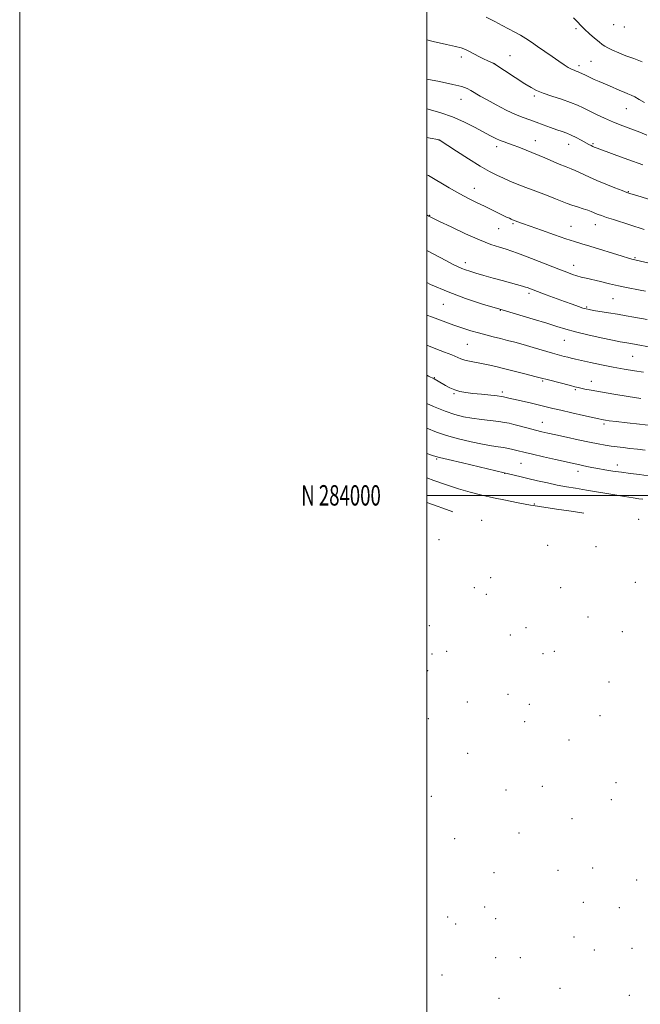
# Model space of a CAD drawing. Extents: x 2187300 to 2190200, y 282300 to 285200.
# Drawn here: x 2187300 to 2187605, y 283750 to 284234 of the extents above; entities that cross this region are included whole.
import ezdxf
from ezdxf.enums import TextEntityAlignment as Align

# ---------------------------------------------------------------- set-up
doc = ezdxf.new("R2010")
doc.units = 0
doc.header["$MEASUREMENT"] = 0
for name, color, linetype, lineweight in [('CONTOUR INDEX', 41, 'Continuous', 13), ('CONTOUR INTERMEDIATE', 44, 'Continuous', 0), ('GRID LINE', 7, 'Continuous', 0), ('GRID TEXT', 7, 'Continuous', 0), ('SPOT ELEVATION DTM', 2, 'Continuous', 13)]:
    doc.layers.add(name, color=color, linetype=linetype, lineweight=lineweight)
doc.styles.add('Style-WORKING', font='WORKING.shx')

msp = doc.modelspace()

# ---------------------------------------------------------------- linework, layer by layer
at = {"layer": 'CONTOUR INDEX', "flags": 128}
for points, elevation in [([(2187608.127, 284176.972), (2187604.656, 284178.338), (2187596.259, 284181.549), (2187591.735, 284183.367), (2187587.336, 284185.273), (2187583.273, 284187.152), (2187579.744, 284188.873), (2187576.807, 284190.354), (2187573.954, 284191.697), (2187570.536, 284193.054), (2187566.153, 284194.532), (2187561.401, 284196.058), (2187557.124, 284197.515), (2187553.893, 284198.855), (2187551.177, 284200.315), (2187548.17, 284202.2), (2187533.381, 284211.786), (2187533.065, 284211.965), (2187532.561, 284212.213), (2187529.961, 284213.434), (2187527.853, 284214.455), (2187525.532, 284215.64), (2187521.024, 284218.076), (2187518.953, 284219.066), (2187516.898, 284219.794), (2187514.115, 284220.488), (2187509.7, 284221.443), (2187503.049, 284222.949), (2187500, 284223.799)], 1120), ([(2187607.425, 284100.218), (2187604.847, 284100.767), (2187598.15, 284102.083), (2187594.072, 284102.937), (2187589.647, 284103.941), (2187585.261, 284104.983), (2187578.287, 284106.651), (2187575.833, 284107.253), (2187573.69, 284107.841), (2187571.499, 284108.545), (2187568.734, 284109.549), (2187564.829, 284111.046), (2187548.383, 284117.481), (2187544.581, 284118.956), (2187541.736, 284119.997), (2187539.025, 284120.875), (2187535.713, 284121.872), (2187531.412, 284123.298), (2187525.821, 284125.474), (2187518.934, 284128.53), (2187511.926, 284131.841), (2187506.265, 284134.592), (2187502.94, 284136.227), (2187501.001, 284137.216), (2187500, 284137.756)], 1130), ([(2187610.079, 284034.283), (2187604.494, 284034.974), (2187598.33, 284035.665), (2187592.998, 284036.249), (2187589.561, 284036.648), (2187587.692, 284036.894), (2187586.715, 284037.051), (2187585.93, 284037.2), (2187584.529, 284037.505), (2187576.917, 284039.228), (2187571.2, 284040.536), (2187565.861, 284041.775), (2187561.857, 284042.731), (2187558.66, 284043.509), (2187555.374, 284044.296), (2187551.378, 284045.219), (2187543.45, 284047.033), (2187540.85, 284047.65), (2187537.609, 284048.464), (2187536.618, 284048.609), (2187534.601, 284048.833), (2187526.824, 284049.647), (2187522.585, 284050.108), (2187519.104, 284050.537), (2187516.267, 284051.042), (2187513.763, 284051.769), (2187511.352, 284052.804), (2187509.1, 284054), (2187505.488, 284056.131), (2187503.596, 284057.175), (2187500.796, 284058.595), (2187500, 284058.98)], 1140), ([(2187512.765, 283991.915), (2187509.604, 283993.104), (2187503.338, 283995.361), (2187500, 283996.454)], 1150)]:
    msp.add_lwpolyline(points, dxfattribs=dict(at, elevation=elevation))
at = {"layer": 'CONTOUR INTERMEDIATE', "flags": 128}
for points, elevation in [([(2187606.923, 284192.912), (2187604.297, 284194.442), (2187602.128, 284195.69), (2187600.376, 284196.569), (2187598.773, 284197.25), (2187596.994, 284197.969), (2187594.801, 284198.9), (2187589.69, 284201.133), (2187584.643, 284203.3), (2187582.236, 284204.352), (2187579.933, 284205.394), (2187577.893, 284206.345), (2187574.607, 284207.92), (2187574.021, 284208.155), (2187573.276, 284208.414), (2187572.299, 284208.789), (2187571.052, 284209.368), (2187569.481, 284210.241), (2187567.453, 284211.508), (2187564.817, 284213.271), (2187561.519, 284215.556), (2187554.405, 284220.534), (2187551.357, 284222.615), (2187548.626, 284224.386), (2187545.97, 284225.979), (2187543.178, 284227.518), (2187540.185, 284229.11), (2187536.961, 284230.853), (2187533.402, 284232.81), (2187529.108, 284234.884)], 1118), ([(2187605.724, 284212.916), (2187601.619, 284214.518), (2187597.766, 284215.959), (2187594.245, 284217.372), (2187591.23, 284218.684), (2187588.915, 284219.777), (2187587.364, 284220.609), (2187586.122, 284221.462), (2187584.601, 284222.694), (2187582.399, 284224.541), (2187579.852, 284226.747), (2187577.48, 284228.931), (2187575.631, 284230.825), (2187573.973, 284232.605), (2187572.005, 284234.561)], 1116), ([(2187606.025, 284162.32), (2187598.654, 284164.918), (2187591.952, 284167.378), (2187583.739, 284170.47), (2187582.251, 284171.051), (2187581.478, 284171.396), (2187580.688, 284171.798), (2187579.592, 284172.39), (2187575.861, 284174.448), (2187573.386, 284175.762), (2187570.925, 284176.962), (2187568.702, 284177.883), (2187566.473, 284178.678), (2187563.879, 284179.58), (2187560.688, 284180.748), (2187557.167, 284182.055), (2187553.707, 284183.302), (2187550.551, 284184.378), (2187547.342, 284185.532), (2187543.576, 284187.098), (2187538.958, 284189.288), (2187534.035, 284191.799), (2187529.569, 284194.205), (2187526.137, 284196.166), (2187521.599, 284198.888), (2187519.727, 284199.867), (2187517.117, 284200.804), (2187512.803, 284201.893), (2187506.286, 284203.246), (2187500, 284204.456)], 1122), ([(2187614.16, 284143.928), (2187603.198, 284147.263), (2187600.191, 284148.19), (2187598.237, 284148.841), (2187595.955, 284149.683), (2187592.341, 284151.054), (2187587.896, 284152.794), (2187583.498, 284154.619), (2187579.852, 284156.282), (2187574.709, 284158.791), (2187572.838, 284159.59), (2187570.914, 284160.331), (2187568.429, 284161.316), (2187565.073, 284162.739), (2187557.889, 284165.86), (2187555.227, 284166.974), (2187545.205, 284170.986), (2187542.455, 284172.041), (2187540.111, 284172.874), (2187538.053, 284173.59), (2187536.063, 284174.356), (2187533.908, 284175.332), (2187531.277, 284176.665), (2187523.393, 284180.891), (2187518.179, 284183.523), (2187512.569, 284185.99), (2187506.944, 284187.966), (2187501.738, 284189.444), (2187500, 284189.866)], 1124), ([(2187606.697, 284130.548), (2187599.631, 284132.874), (2187591.649, 284135.456), (2187588.285, 284136.556), (2187585.82, 284137.396), (2187584.114, 284138.022), (2187582.905, 284138.516), (2187581.914, 284138.958), (2187580.788, 284139.433), (2187579.154, 284140.022), (2187576.78, 284140.782), (2187574.001, 284141.649), (2187571.296, 284142.533), (2187568.95, 284143.391), (2187563.22, 284145.662), (2187558.739, 284147.385), (2187553.601, 284149.341), (2187548.614, 284151.254), (2187544.399, 284152.915), (2187540.836, 284154.378), (2187537.616, 284155.766), (2187534.401, 284157.239), (2187530.739, 284159.114), (2187526.147, 284161.743), (2187520.434, 284165.274), (2187514.585, 284169.019), (2187505.978, 284174.592), (2187505.843, 284174.632), (2187505.336, 284174.734), (2187501.696, 284175.429), (2187500, 284175.783)], 1126), ([(2187612.841, 284113.19), (2187600.648, 284116.094), (2187599.071, 284116.54), (2187596.005, 284117.456), (2187580.074, 284122.336), (2187576.065, 284123.546), (2187572.559, 284124.632), (2187568.342, 284126.02), (2187562.625, 284127.986), (2187556.317, 284130.198), (2187550.75, 284132.174), (2187546.945, 284133.54), (2187544.673, 284134.371), (2187542.621, 284135.149), (2187542.049, 284135.386), (2187541.426, 284135.666), (2187540.523, 284136.087), (2187539.192, 284136.721), (2187528.39, 284141.969), (2187524.772, 284143.708), (2187520.774, 284145.699), (2187516.199, 284148.132), (2187510.99, 284151.087), (2187500.829, 284157.034), (2187500, 284157.497)], 1128), ([(2187608.18, 284086.32), (2187601.748, 284087.521), (2187597.881, 284088.223), (2187593.66, 284088.955), (2187589.24, 284089.677), (2187581.791, 284090.852), (2187579.659, 284091.214), (2187578.188, 284091.548), (2187576.65, 284092.026), (2187574.438, 284092.789), (2187571.428, 284093.863), (2187567.617, 284095.247), (2187558.592, 284098.564), (2187552.208, 284100.943), (2187549.279, 284102.065), (2187548.48, 284102.318), (2187547.02, 284102.729), (2187541.169, 284104.323), (2187537.063, 284105.46), (2187532.496, 284106.753), (2187527.968, 284108.055), (2187524.042, 284109.198), (2187521.119, 284110.065), (2187518.959, 284110.758), (2187517.159, 284111.43), (2187515.308, 284112.245), (2187512.96, 284113.41), (2187509.659, 284115.144), (2187500, 284120.3)], 1132), ([(2187612.473, 284072.289), (2187600.123, 284074.555), (2187597.227, 284075.051), (2187594.928, 284075.474), (2187591.167, 284076.232), (2187585.585, 284077.424), (2187579.127, 284078.875), (2187573.065, 284080.341), (2187568.262, 284081.659), (2187563.932, 284082.989), (2187558.879, 284084.568), (2187552.221, 284086.567), (2187535.871, 284091.386), (2187527.408, 284093.945), (2187518.957, 284096.724), (2187510.41, 284099.939), (2187501.846, 284103.653), (2187500, 284104.528)], 1134), ([(2187606.491, 284060.431), (2187601.961, 284061.175), (2187596.907, 284062.036), (2187591.45, 284063.033), (2187585.79, 284064.158), (2187580.454, 284065.28), (2187576.047, 284066.239), (2187572.983, 284066.92), (2187570.896, 284067.402), (2187569.226, 284067.809), (2187567.438, 284068.266), (2187565.098, 284068.9), (2187561.793, 284069.838), (2187552.225, 284072.629), (2187547.313, 284074.04), (2187543.154, 284075.186), (2187539.56, 284076.126), (2187536.148, 284076.981), (2187532.615, 284077.854), (2187528.974, 284078.773), (2187525.315, 284079.75), (2187521.658, 284080.813), (2187517.739, 284082.064), (2187513.222, 284083.626), (2187507.989, 284085.532), (2187502.805, 284087.473), (2187500, 284088.542)], 1136), ([(2187605.189, 284047.606), (2187598.894, 284048.582), (2187591.792, 284049.727), (2187585.342, 284050.808), (2187580.676, 284051.639), (2187577.616, 284052.231), (2187575.654, 284052.644), (2187574.255, 284052.955), (2187572.768, 284053.314), (2187570.511, 284053.889), (2187559.82, 284056.682), (2187555.733, 284057.768), (2187553.062, 284058.461), (2187548.791, 284059.552), (2187543.547, 284060.88), (2187538.32, 284062.193), (2187533.882, 284063.288), (2187530.161, 284064.157), (2187526.869, 284064.845), (2187521.007, 284065.896), (2187518.658, 284066.417), (2187516.766, 284067.045), (2187512.302, 284068.962), (2187508.709, 284070.387), (2187504.415, 284072.051), (2187500, 284073.81)], 1138), ([(2187607.257, 284022.239), (2187603.4, 284022.707), (2187599.738, 284023.09), (2187596.456, 284023.422), (2187593.461, 284023.752), (2187590.586, 284024.13), (2187587.623, 284024.614), (2187584.183, 284025.268), (2187579.832, 284026.16), (2187574.374, 284027.311), (2187568.557, 284028.555), (2187563.366, 284029.677), (2187559.489, 284030.531), (2187556.428, 284031.241), (2187553.386, 284031.997), (2187549.802, 284032.929), (2187542.79, 284034.779), (2187540.362, 284035.388), (2187538.184, 284035.824), (2187535.422, 284036.219), (2187526.84, 284037.234), (2187522.157, 284037.872), (2187517.923, 284038.632), (2187513.739, 284039.708), (2187508.988, 284041.335), (2187503.35, 284043.605), (2187500, 284045.053)], 1142), ([(2187608.671, 284009.618), (2187604.534, 284010.198), (2187600.05, 284010.744), (2187595.548, 284011.31), (2187591.313, 284011.932), (2187587.449, 284012.579), (2187584.015, 284013.2), (2187581.051, 284013.758), (2187578.525, 284014.247), (2187576.385, 284014.674), (2187574.459, 284015.073), (2187572.082, 284015.59), (2187568.467, 284016.402), (2187563.185, 284017.603), (2187557.231, 284018.968), (2187551.957, 284020.193), (2187548.36, 284021.052), (2187544.204, 284022.086), (2187542.246, 284022.555), (2187540.054, 284023.027), (2187537.656, 284023.461), (2187535.001, 284023.852), (2187531.728, 284024.345), (2187527.399, 284025.123), (2187521.796, 284026.312), (2187515.594, 284027.808), (2187509.691, 284029.452), (2187504.75, 284031.11), (2187500, 284032.953)], 1144), ([(2187606.149, 283998.076), (2187604.125, 283998.364), (2187601.273, 283998.756), (2187597.078, 283999.396), (2187591.288, 284000.366), (2187578.378, 284002.595), (2187573.1, 284003.473), (2187568.531, 284004.245), (2187564.056, 284005.078), (2187559.229, 284006.091), (2187554.287, 284007.209), (2187549.633, 284008.306), (2187545.627, 284009.273), (2187538.042, 284011.13), (2187525.668, 284013.992), (2187517.449, 284015.908), (2187510.394, 284017.569), (2187506.15, 284018.615), (2187503.294, 284019.461), (2187500, 284020.592)], 1146), ([(2187577.106, 283991.185), (2187570.926, 283992.171), (2187563.712, 283993.278), (2187552.244, 283994.975), (2187550.887, 283995.207), (2187548.262, 283995.692), (2187544, 283996.51), (2187538.59, 283997.585), (2187532.734, 283998.803), (2187526.992, 284000.087), (2187521.344, 284001.505), (2187515.626, 284003.165), (2187509.685, 284005.135), (2187503.409, 284007.34), (2187500, 284008.522)], 1148)]:
    msp.add_lwpolyline(points, dxfattribs=dict(at, elevation=elevation))
at = {"layer": 'GRID LINE', "flags": 128}
for points in [[(2187300, 282300), (2190200, 282300), (2190200, 285200), (2187300, 285200), (2187300, 282300)], [(2187500, 282500), (2190000, 282500), (2190000, 285000), (2187500, 285000), (2187500, 282500)], [(2187500, 284000), (2190000, 284000)]]:
    msp.add_lwpolyline(points, dxfattribs=at)
at = {"layer": 'SPOT ELEVATION DTM'}
for p in [(2187573.31, 284229.2, 1116.26), (2187591.84, 284231.18, 1114.72), (2187596.96, 284229.98, 1114.47), (2187516.87, 284215.25, 1120.49), (2187540.85, 284216.04, 1119.12), (2187580.7, 284213.19, 1117.12), (2187533.36, 284212.02, 1119.98), (2187574.7, 284211.1, 1117.61), (2187516.77, 284194.49, 1122.75), (2187552.77, 284196.18, 1120.29), (2187597.93, 284189.94, 1118.83), (2187505.89, 284174.49, 1126.02), (2187534.24, 284171.29, 1124.46), (2187553.22, 284174.27, 1123.29), (2187569.74, 284172.37, 1122.67), (2187581.63, 284172.8, 1121.81), (2187523.3, 284150.76, 1127.28), (2187598.93, 284149.11, 1123.93), (2187501.36, 284137.55, 1129.94), (2187535.22, 284131.02, 1128.88), (2187542.29, 284133.52, 1128.19), (2187570.73, 284132.11, 1127.18), (2187582.7, 284132.96, 1126.69), (2187602.19, 284116.82, 1127.85), (2187518.88, 284114.36, 1131.49), (2187572.06, 284112.92, 1129.37), (2187550.12, 284099.26, 1132.33), (2187508.02, 284093.87, 1134.83), (2187578.46, 284092.48, 1131.83), (2187591.48, 284096.61, 1130.92), (2187536.09, 284090.83, 1134.06), (2187519.93, 284074.23, 1136.94), (2187567.54, 284076.17, 1134.83), (2187601.07, 284068.35, 1134.91), (2187503.65, 284057.83, 1139.93), (2187556.96, 284056.13, 1138.19), (2187580.74, 284056.07, 1137.32), (2187513.39, 284049.94, 1140.17), (2187537.12, 284050.77, 1139.65), (2187573.01, 284051.87, 1138.2), (2187556.78, 284035.9, 1141.21), (2187586.98, 284035.11, 1140.28), (2187504.77, 284017.82, 1146.18), (2187546.23, 284015.74, 1144.95), (2187593.62, 284014.98, 1143.39), (2187538.3, 284010.83, 1146.04), (2187574.3, 284011.86, 1144.53), (2187552.8, 283995.67, 1147.87), (2187526.94, 283987.8, 1149.78), (2187603.98, 283988.15, 1147.72), (2187505.9, 283978.28, 1152.76), (2187559.42, 283975.43, 1151.1), (2187583.05, 283974.82, 1150.68), (2187531.3, 283959.49, 1154.26), (2187602.47, 283957.23, 1152.83), (2187523.29, 283954.68, 1155.11), (2187565.73, 283954.61, 1153.86), (2187529.15, 283951.43, 1155.3), (2187579.23, 283940.27, 1155.3), (2187501.21, 283935.96, 1157.34), (2187548.71, 283935.07, 1156.24), (2187596.1, 283933.07, 1155.49), (2187540.93, 283931.41, 1156.5), (2187509.74, 283923.42, 1157.68), (2187562.59, 283923.41, 1156.62), (2187502.61, 283922.12, 1157.86), (2187557.12, 283922.2, 1156.67), (2187500.39, 283913.96, 1157.5), (2187589.52, 283908.39, 1155.16), (2187539.86, 283902.18, 1154.97), (2187519.94, 283898.49, 1154.8), (2187550.4, 283897.33, 1154.17), (2187500.73, 283890.29, 1154.39), (2187585.04, 283891.75, 1153.28), (2187548.1, 283888.83, 1152.8), (2187569.85, 283879.75, 1151.25), (2187519.98, 283873.29, 1150.48), (2187556.71, 283857.12, 1146.33), (2187592.84, 283858.91, 1147.12), (2187502.24, 283852.12, 1147.52), (2187538.95, 283855.21, 1146.48), (2187590.55, 283850.5, 1145.53), (2187571.32, 283841.11, 1143.28), (2187513.63, 283831.34, 1143.24), (2187545.29, 283834.22, 1142.38), (2187581.43, 283816.87, 1139.21), (2187532.96, 283814.59, 1139.88), (2187564.49, 283815.85, 1138.72), (2187603.07, 283811.07, 1139.16), (2187528.42, 283797.86, 1137.2), (2187576.89, 283800.05, 1136.74), (2187594.51, 283797.46, 1137.55), (2187510.15, 283792.88, 1137.34), (2187514.22, 283789.47, 1136.47), (2187533.84, 283792.03, 1135.55), (2187572.24, 283783.05, 1133.08), (2187582.24, 283776.73, 1133.05), (2187600.78, 283777.5, 1135.51), (2187533.76, 283772.84, 1131.22), (2187545.93, 283772.93, 1130.65), (2187507.41, 283764.43, 1132.12), (2187565.45, 283757.91, 1129.42), (2187599.46, 283754.47, 1133.2), (2187535.5, 283752.94, 1128.34)]:
    msp.add_point(p, dxfattribs=at)

# ---------------------------------------------------------------- texts
at = {"layer": 'GRID TEXT', "style": 'Style-WORKING', "width": 0.67}
msp.add_text('N 284000', height=10, dxfattribs=at).set_placement((2187477.39, 284000), align=Align.MIDDLE_RIGHT)

doc.saveas('drawing.dxf')
